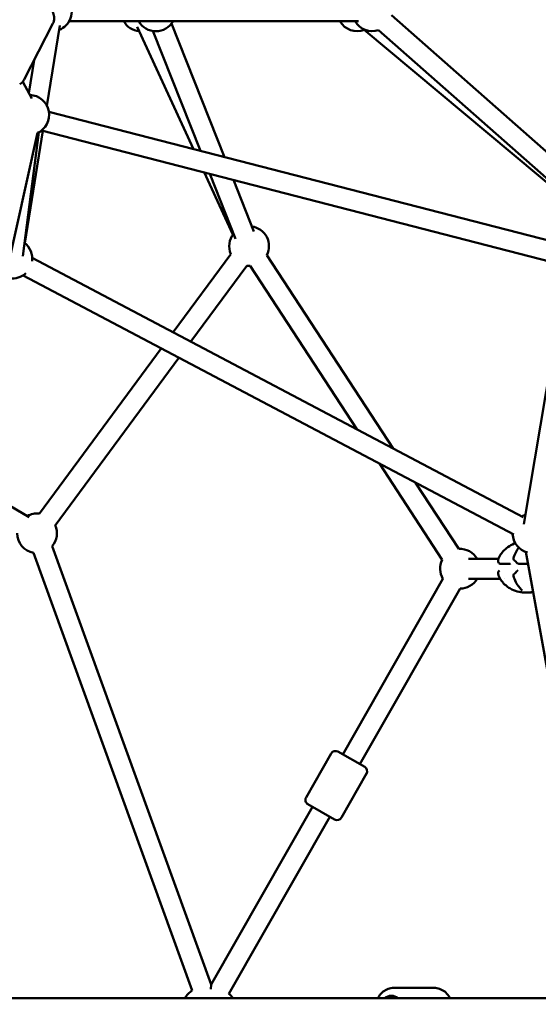
# Model space of a CAD drawing. Units: millimetres. Extents: x -3723 to 53923, y 0 to 49115.
# Drawn here: x 15953 to 16476, y 28027 to 29018 of the extents above; entities that cross this region are included whole.
import ezdxf

# ---------------------------------------------------------------- set-up
doc = ezdxf.new("R2010")
doc.units = ezdxf.units.MM
doc.layers.add('MD_Visible', color=7, linetype='Continuous', lineweight=50)
doc.styles.get("Standard").update_dxf_attribs({"font": 'arial.ttf'})
doc.dimstyles.new('asd', dxfattribs={"dimtxt": 300, "dimasz": 100, "dimexe": 1.25, "dimexo": 0.625, "dimgap": 80, "dimtad": 1, "dimdec": 0, "dimlfac": 0.1, "dimrnd": 5, "dimtxsty": 'Standard', "dimcen": 0, "dimadec": 0, "dimazin": 0, "dimtfac": 1, "dimtdec": 0, "dimtix": 1, "dimtmove": 2, "dimatfit": 3, "dimfxl": 1, "dimarcsym": 0})

# ---------------------------------------------------------------- blocks, each defined once
blk = doc.blocks.new('CustomObjectsInViewport6_0')
at = {"layer": 'MD_Visible', "extrusion": (0, 1, 0)}
for p, q in [((18902.45, 14069.52), (19119.62, 13878.08)), ((18532.32, 14004.7), (18561.35, 14061.18)), ((18555.29, 13978.45), (18568.19, 14059.11)), ((18868.94, 14063.43), (18577.67, 14063.43)), ((18734.01, 13926.73), (18680.68, 14061.03)), ((18646.07, 14057.83), (18702.8, 13934.78)), ((18710.03, 13932.92), (18662.09, 14053.65)), ((19106.47, 13861.22), (18874.64, 14054.66)), ((18889.23, 14054.52), (19107.3, 13862.28)), ((18537.07, 13991.16), (18542.35, 14024.21)), ((18530.9, 14002.58), (18539.99, 13985.75)), ((18557.3, 13972.29), (19078.12, 13838.01)), ((18349.26, 13065.22), (18545.66, 13951.01)), ((18530.96, 13827.05), (18547.03, 13951.62)), ((18533.15, 13840.02), (18551.25, 13953.2)), ((18549.94, 13953.54), (19073.13, 13818.64)), ((18713.6, 13911.34), (18742.53, 13848.59)), ((18745.21, 13844.33), (18719.17, 13909.91)), ((18763.79, 13851.71), (18743.14, 13903.72)), ((19034.85, 13564.21), (18540.53, 13825.25)), ((18740.53, 13829.05), (18682.4, 13750.33)), ((18904, 13633.31), (18776.71, 13828.02)), ((18756.62, 13817.18), (18700.29, 13740.88)), ((18867.51, 13652.58), (18759.97, 13817.08)), ((19025.52, 13546.52), (18531.19, 13807.56)), ((19077.78, 13809.06), (19035.69, 13557.01)), ((18670.39, 13734.06), (18547.63, 13567.78)), ((18688.27, 13724.61), (18563.72, 13555.9)), ((18953.41, 13521.18), (18890.09, 13618.04)), ((18468.69, 13603.88), (18537.52, 13564.02)), ((18970.15, 13532.12), (18926.59, 13598.77)), ((18560.69, 13535.04), (18720.8, 13093.44)), ((18541.89, 13528.22), (18701.69, 13087.46)), ((19037.55, 13529.08), (19117.59, 13087.61)), ((18979.92, 13522.16), (19010.05, 13522.16)), ((19010.77, 13522.16), (19010.77, 13522.16)), ((19021.38, 13517.2), (19011.69, 13517.2)), ((19039.71, 13517.2), (19030.28, 13517.2)), ((18853.12, 13325.32), (18953.99, 13502.07)), ((18979.92, 13502.16), (19011.72, 13502.16)), ((19016.18, 13502.16), (19016.18, 13502.16)), ((18870.49, 13315.4), (18971.36, 13492.16)), ((18816.25, 13281.88), (18841.52, 13326.18)), ((18848.35, 13328.04), (18875.27, 13312.68)), ((18851.86, 13261.56), (18877.13, 13305.86)), ((18845.04, 13259.7), (18818.11, 13275.06)), ((18720.8, 13093.44), (18822.89, 13272.34)), ((18738.61, 13084.3), (18840.26, 13262.42)), ((18720.8, 13093.44), (18720.4, 13088.72)), ((18904.63, 13090.21), (18945.13, 13090.21)), ((18437.59, 13079.71), (19114.87, 13079.71))]:
    blk.add_line(p, q, dxfattribs=at)
at = {"layer": 'MD_Visible', "extrusion": (1.97228e-16, -3.83229e-42, -1)}
blk.add_arc((-18560.35, 14073.43), 20, 150.65326, 249.08466, dxfattribs=at)
at = {"layer": 'MD_Visible', "extrusion": (1.97228e-16, -6.32517e-42, -1)}
blk.add_arc((-18649.89, 14073.43), 20, 275.252, 330, dxfattribs=at)
at = {"layer": 'MD_Visible', "extrusion": (1.97228e-16, 1.95462e-42, -1)}
blk.add_arc((-18664.99, 14073.43), 20, 210, 330, dxfattribs=at)
at = {"layer": 'MD_Visible', "extrusion": (1.97228e-16, -1.01649e-42, -1)}
blk.add_arc((-18867.74, 14073.43), 20, 248.71907, 330, dxfattribs=at)
at = {"layer": 'MD_Visible', "extrusion": (1.97228e-16, -2.41978e-42, -1)}
blk.add_arc((-18882.89, 14073.43), 20, 251.39718, 330, dxfattribs=at)
at = {"layer": 'MD_Visible', "extrusion": (1.97228e-16, 0, -1)}
blk.add_arc((-18537.54, 13969.23), 20, 91.64186, 246.09937, dxfattribs=at)
at = {"layer": 'MD_Visible', "extrusion": (1.97228e-16, 8.04226e-42, -1)}
for start, end in [(98.34302, 206.82514), (336.43906, 38.34302), (266.82514, 276.43906)]:
    blk.add_arc((-18758.86, 13837.05), 20, start, end, dxfattribs=at)
at = {"layer": 'MD_Visible', "extrusion": (1.97228e-16, 9.77146e-42, -1)}
blk.add_arc((-18520.54, 13824.49), 20, 127.35376, 187.80052, dxfattribs=at)
at = {"layer": 'MD_Visible', "extrusion": (1.97228e-16, 5.52077e-42, -1)}
blk.add_arc((-18520.54, 13824.49), 20, 227.87401, 278.11638, dxfattribs=at)
at = {"layer": 'MD_Visible', "extrusion": (1.97228e-16, -2.12026e-42, -1)}
for start, end in [(60.07707, 96.43906), (156.43906, 220.07047), (280.07047, 0.07707)]:
    blk.add_arc((-18545.38, 13547.91), 20, start, end, dxfattribs=at)
at = {"layer": 'MD_Visible', "extrusion": (1.97228e-16, -7.87119e-42, -1)}
blk.add_arc((-19044.3, 13547.91), 20, 57.83726, 69.4809, dxfattribs=at)
at = {"layer": 'MD_Visible', "extrusion": (1.97228e-16, -6.84952e-42, -1)}
blk.add_arc((-19044.3, 13547.91), 20, 284.70946, 357.83726, dxfattribs=at)
at = {"layer": 'MD_Visible', "extrusion": (1.97228e-16, -9.09058e-42, -1)}
for start, end in [(86.82514, 150), (329.71189, 26.82514), (210, 269.71189)]:
    blk.add_arc((-18971.26, 13512.16), 20, start, end, dxfattribs=at)
at = {"layer": 'MD_Visible', "extrusion": (1.97228e-16, -6.67062e-38, -1)}
blk.add_arc((-19011.69, 13518.7), 1.5, 270, 327.18686, dxfattribs=at)
at = {"layer": 'MD_Visible', "extrusion": (1.97228e-16, 5.32156e-42, -1)}
blk.add_arc((-19021.38, 13518.7), 1.5, 240.72811, 270, dxfattribs=at)
at = {"layer": 'MD_Visible', "extrusion": (1.97228e-16, 2.88016e-43, -1)}
blk.add_arc((-19026.51, 13522.31), 1.5, 312.92237, 17.06204, dxfattribs=at)
at = {"layer": 'MD_Visible', "extrusion": (1.97228e-16, 1.22143e-43, -1)}
blk.add_arc((-19030.28, 13518.7), 1.5, 270, 314.61439, dxfattribs=at)
at = {"layer": 'MD_Visible', "extrusion": (1.97228e-16, -8.70526e-42, -1)}
blk.add_arc((-19011.68, 13509.1), 1.5, 33.06044, 59.0004, dxfattribs=at)
at = {"layer": 'MD_Visible', "extrusion": (1.97228e-16, 2.66331e-42, -1)}
blk.add_arc((-19026.48, 13505.51), 1.5, 343.11483, 47.29459, dxfattribs=at)
at = {"layer": 'MD_Visible', "extrusion": (1.97228e-16, 3.46395e-42, -1)}
blk.add_arc((-19030.26, 13509.1), 1.5, 45.60804, 59.0004, dxfattribs=at)
at = {"layer": 'MD_Visible', "extrusion": (1.97228e-16, -6.97335e-42, -1)}
for centre, start, end in [((-18845.87, 13323.7), 29.71189, 119.71189), ((-18847.51, 13264.04), 209.71189, 299.71189)]:
    blk.add_arc(centre, 5, start, end, dxfattribs=at)
at = {"layer": 'MD_Visible', "extrusion": (1.97228e-16, -6.82102e-42, -1)}
for centre, start, end in [((-18872.79, 13308.33), 119.71189, 209.71189), ((-18820.59, 13279.4), 299.71189, 29.71189)]:
    blk.add_arc(centre, 5, start, end, dxfattribs=at)
at = {"layer": 'MD_Visible', "extrusion": (1.97228e-16, 1.04607e-55, -1)}
blk.add_arc((-18711.95, 13070.29), 20, 28.0869, 59.15991, dxfattribs=at)
at = {"layer": 'MD_Visible', "extrusion": (1.97228e-16, -4.27122e-39, -1)}
blk.add_arc((-18725.59, 13069.12), 20, 130.62245, 148.04927, dxfattribs=at)
at = {"layer": 'MD_Visible', "extrusion": (1.97228e-16, 3.36172e-42, -1)}
blk.add_ellipse((18902.13, 13069.71), major_axis=(0, 12.5), ratio=0.866025, start_param=-0.643501, end_param=0.643501, dxfattribs=at)
at = {"layer": 'MD_Visible'}
for points, knots in [([(18524.89, 14079.92), (18525.53, 14081.18), (18526.43, 14082.31), (18528.63, 14084.24), (18529.95, 14085), (18533, 14086.19), (18534.76, 14086.53), (18538.61, 14086.74), (18540.71, 14086.55), (18544.9, 14085.63), (18547, 14084.9), (18550.99, 14083), (18552.88, 14081.83), (18556.29, 14079.13), (18557.82, 14077.6), (18560.33, 14074.25), (18561.32, 14072.44), (18562.49, 14068.75), (18562.72, 14066.9), (18562.36, 14063.71), (18561.97, 14062.39), (18561.35, 14061.18)], [5.403955, 5.403955, 5.403955, 5.403955, 5.645006, 5.645006, 5.906236, 5.906236, 6.217716, 6.217716, 6.569439, 6.569439, 6.92687, 6.92687, 7.282029, 7.282029, 7.638705, 7.638705, 7.994484, 7.994484, 8.315023, 8.315023, 8.545547, 8.545547, 8.545547, 8.545547]), ([(18527.94, 14000.09), (18528.62, 14000.5), (18529.26, 14000.97), (18530.85, 14002.4), (18531.7, 14003.49), (18532.32, 14004.7)], [3.6526541, 3.6526541, 3.6526541, 3.6526541, 3.7902994, 3.7902994, 4.0208234, 4.0208234, 4.0208234, 4.0208234]), ([(19009.71, 13521.21), (19010.32, 13523), (19011.17, 13524.76), (19013.21, 13527.97), (19014.42, 13529.46), (19016.94, 13531.99), (19018.26, 13533.08), (19021.53, 13535.41), (19023.6, 13536.57), (19026.19, 13537.62), (19026.59, 13537.77), (19026.99, 13537.91)], [0, 0, 0, 0, 0.574605, 0.574605, 1.142741, 1.142741, 1.698628, 1.698628, 2.496507, 2.496507, 2.637157, 2.637157, 2.637157, 2.637157]), ([(19025.07, 13522.75), (19025.69, 13524.77), (19026.44, 13526.76), (19028.22, 13530.39), (19029.25, 13532.07), (19030.41, 13533.52)], [0, 0, 0, 0, 0.641168, 0.641168, 1.253066, 1.253066, 1.253066, 1.253066]), ([(19010.43, 13517.88), (19010.16, 13518.32), (19009.93, 13518.74), (19009.55, 13519.83), (19009.49, 13520.56), (19009.71, 13521.21)], [0, 0, 0, 0, 0.2329548, 0.2329548, 0.5756875, 0.5756875, 0.5756875, 0.5756875]), ([(19009.69, 13506.6), (19009.54, 13507.04), (19009.51, 13507.53), (19009.67, 13508.46), (19009.86, 13508.93), (19010.2, 13509.56), (19010.31, 13509.74), (19010.42, 13509.92)], [0, 0, 0, 0, 0.2307744, 0.2307744, 0.4800273, 0.4800273, 0.5762422, 0.5762422, 0.5762422, 0.5762422]), ([(19037.51, 13488.19), (19035.47, 13488.19), (19033.14, 13488.34), (19028.33, 13489.29), (19025.85, 13490.15), (19022.14, 13492.02), (19020.77, 13492.86), (19018, 13494.86), (19016.57, 13496.07), (19014.4, 13498.36), (19013.59, 13499.34), (19011.78, 13501.91), (19010.86, 13503.59), (19009.99, 13505.74), (19009.83, 13506.17), (19009.69, 13506.6)], [0, 0, 0, 0, 0.784375, 0.784375, 1.639862, 1.639862, 2.185316, 2.185316, 2.788532, 2.788532, 3.172864, 3.172864, 3.734316, 3.734316, 3.873257, 3.873257, 3.873257, 3.873257]), ([(19030.73, 13493.81), (19029.5, 13495.28), (19028.4, 13497.01), (19026.5, 13500.8), (19025.7, 13502.92), (19025.05, 13505.07)], [0, 0, 0, 0, 0.63865, 0.63865, 1.319647, 1.319647, 1.319647, 1.319647]), ([(19033.91, 13490.18), (19033.91, 13490.18), (19033.9, 13490.19), (19033.88, 13490.23), (19033.84, 13490.3), (19033.68, 13490.5), (19033.54, 13490.66), (19033.14, 13491.12), (19032.85, 13491.44), (19032.09, 13492.27), (19031.59, 13492.81), (19030.97, 13493.53), (19030.85, 13493.67), (19030.73, 13493.81)], [0.1278486, 0.1278486, 0.1278486, 0.1278486, 0.1638082, 0.1638082, 0.2610837, 0.2610837, 0.4015949, 0.4015949, 0.6018879, 0.6018879, 0.8693356, 0.8693356, 0.9307376, 0.9307376, 0.9307376, 0.9307376]), ([(19044.84, 13488.9), (19044.69, 13488.87), (19044.55, 13488.84), (19043.54, 13488.64), (19042.67, 13488.51), (19040.42, 13488.26), (19039.09, 13488.2), (19037.77, 13488.19), (19037.65, 13488.19), (19037.53, 13488.19)], [0.3311465, 0.3311465, 0.3311465, 0.3311465, 0.3765934, 0.3765934, 0.6432473, 0.6432473, 1.0944783, 1.0944783, 1.1395963, 1.1395963, 1.1395963, 1.1395963]), ([(19044.89, 13488.64), (19044.19, 13488.52), (19043.49, 13488.42), (19041.41, 13488.18), (19040.07, 13488.12), (19038.75, 13488.11), (19038.63, 13488.11), (19038.51, 13488.11)], [0.4277352, 0.4277352, 0.4277352, 0.4277352, 0.6432267, 0.6432267, 1.0944791, 1.0944791, 1.1399304, 1.1399304, 1.1399304, 1.1399304]), ([(18904.63, 13090.21), (18902.72, 13090.21), (18900.81, 13089.87), (18897.17, 13088.58), (18895.45, 13087.61), (18892.32, 13085.12), (18890.93, 13083.59), (18889.33, 13081.18), (18888.92, 13080.45), (18888.54, 13079.71)], [0.503484, 0.503484, 0.503484, 0.503484, 0.802344, 0.802344, 1.106316, 1.106316, 1.42221, 1.42221, 1.549888, 1.549888, 1.549888, 1.549888]), ([(18945.13, 13090.21), (18947.05, 13090.21), (18948.96, 13089.87), (18952.6, 13088.58), (18954.32, 13087.61), (18957.45, 13085.12), (18958.84, 13083.59), (18960.43, 13081.18), (18960.85, 13080.45), (18961.22, 13079.71)], [5.779701, 5.779701, 5.779701, 5.779701, 6.078561, 6.078561, 6.382533, 6.382533, 6.698427, 6.698427, 6.826105, 6.826105, 6.826105, 6.826105])]:
    blk.add_open_spline(points, degree=3, knots=knots, dxfattribs=at)
for points in [[(19023.11, 13535.59), (19023.12, 13535.59), (19023.12, 13535.59), (19023.12, 13535.59)], [(19029.22, 13517.63), (19028.02, 13518.81), (19026.77, 13520.01), (19025.48, 13521.21)], [(19025.46, 13506.61), (19026.76, 13507.8), (19028.01, 13508.99), (19029.21, 13510.17)], [(19024.38, 13491.31), (19024.38, 13491.31), (19024.38, 13491.31), (19024.38, 13491.31)], [(19038.49, 13488.11), (19037.42, 13488.11), (19036.28, 13488.15), (19035.1, 13488.26)], [(19037.51, 13488.19), (19037.52, 13488.19), (19037.52, 13488.19), (19037.53, 13488.19)], [(19038.49, 13488.11), (19038.5, 13488.11), (19038.5, 13488.11), (19038.51, 13488.11)]]:
    blk.add_open_spline(points, degree=3, dxfattribs=at)
blk = doc.blocks.new('*D9')
at = {"color": 0, "lineweight": -2, "transparency": 16777216}
for p, q in [((11962.58, 27350.37), (11962.58, 32245.26)), ((12062.58, 32244.01), (21874.9, 32244.01)), ((21974.9, 27349.26), (21974.9, 32245.26))]:
    blk.add_line(p, q, dxfattribs=at)
at = {"color": 0, "transparency": 16777216}
for points in [[(12062.58, 32260.68), (12062.58, 32227.34), (11962.58, 32244.01)], [(21874.9, 32260.68), (21874.9, 32227.34), (21974.9, 32244.01)]]:
    blk.add_solid(points, dxfattribs=at)
at = {"layer": 'Defpoints', "color": 0, "transparency": 16777216}
for p in [(21974.9, 32244.01), (11962.58, 27349.75), (21974.9, 27348.63)]:
    blk.add_point(p, dxfattribs=at)
at = {"color": 0, "transparency": 16777216, "insert": (16968.74, 32477.18), "char_height": 300, "attachment_point": 5}
blk.add_mtext('1000', dxfattribs=at)
blk = doc.blocks.new('*D13')
at = {"color": 0, "lineweight": -2, "transparency": 16777216}
for p, q in [((16968.11, 31894.69), (10917.25, 31894.69)), ((10918.5, 27442.12), (10918.5, 31794.69)), ((11992.78, 27342.12), (10917.25, 27342.12))]:
    blk.add_line(p, q, dxfattribs=at)
at = {"color": 0, "transparency": 16777216}
for points in [[(10901.84, 31794.69), (10935.17, 31794.69), (10918.5, 31894.69)], [(10901.84, 27442.12), (10935.17, 27442.12), (10918.5, 27342.12)]]:
    blk.add_solid(points, dxfattribs=at)
at = {"layer": 'Defpoints', "color": 0, "transparency": 16777216}
for p in [(10918.5, 31894.69), (16968.74, 31894.69), (11993.4, 27342.12)]:
    blk.add_point(p, dxfattribs=at)
at = {"color": 0, "transparency": 16777216, "insert": (10685.95, 29618.4), "char_height": 300, "attachment_point": 5, "rotation": 90}
blk.add_mtext('455', dxfattribs=at)

msp = doc.modelspace()

# ---------------------------------------------------------------- block references
at = {"layer": 'MD_Visible'}
msp.add_blockref('CustomObjectsInViewport6_0', (-2574.49, 14952.92), dxfattribs=at)

# ---------------------------------------------------------------- dimensions: what is measured, and where the dimension line sits
dim = msp.add_linear_dim(base=(21974.9, 32244.01), p1=(11962.58, 27349.75), p2=(21974.9, 27348.63), dimstyle='asd')
dim.commit()
dim.dimension.update_dxf_attribs({"geometry": '*D9', "text_midpoint": (16968.74, 32477.18)})
dim = msp.add_linear_dim(base=(10918.5, 31894.69), p1=(11993.4, 27342.12), p2=(16968.74, 31894.69), angle=90, dimstyle='asd')
dim.commit()
dim.dimension.update_dxf_attribs({"geometry": '*D13', "text_midpoint": (10685.95, 29618.4)})

doc.saveas('drawing.dxf')
